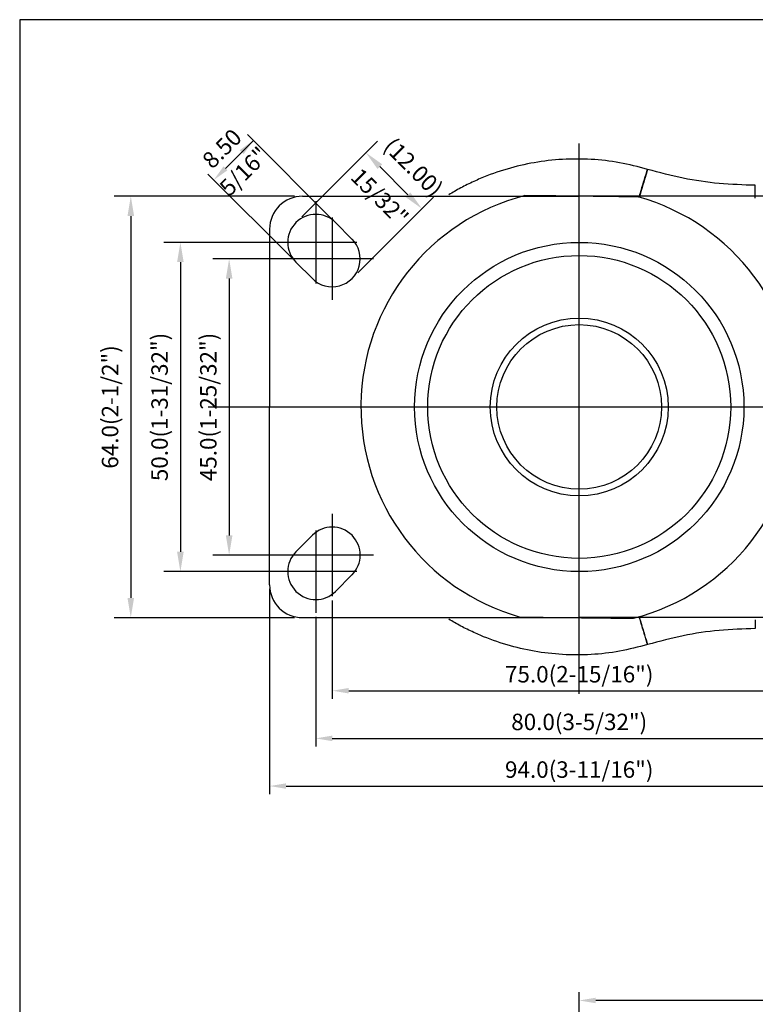
# Model space of a CAD drawing. Extents: x 11821 to 12397, y 1720 to 2164.
# Drawn here: x 11839 to 11951, y 2015 to 2164 of the extents above; entities that cross this region are included whole.
import ezdxf
from ezdxf.enums import TextEntityAlignment as Align

# ---------------------------------------------------------------- set-up
doc = ezdxf.new("R2010")
doc.units = 0
doc.linetypes.add('CENTER', pattern=[50.8, 31.75, -6.35, 6.35, -6.35])
doc.layers.get('0').update_dxf_attribs({"linetype": 'CONTINUOUS'})
doc.layers.get('DEFPOINTS').update_dxf_attribs({"linetype": 'CONTINUOUS'})
doc.layers.add('3', color=3, linetype='CONTINUOUS')
doc.layers.add('DIM', color=4, linetype='CONTINUOUS')
doc.styles.add('ROMANS', font='romans.shx', dxfattribs={"height": 2.5})
doc.dimstyles.get("Standard").update_dxf_attribs({"dimtxt": 2.5, "dimasz": 2.5, "dimexe": 1.25, "dimexo": 0.625, "dimtad": 1, "dimzin": 0, "dimdsep": 46, "dimlunit": 6, "dimtxsty": 'ROMANS', "dimcen": -2.5, "dimclrd": 4, "dimclre": 4, "dimclrt": 7, "dimadec": 0, "dimazin": 0, "dimtfac": 1, "dimtmove": 0, "dimatfit": 3, "dimfxl": 0, "dimtolj": 1, "dimtzin": 0, "dimarcsym": 0})

# ---------------------------------------------------------------- blocks, each defined once
blk = doc.blocks.new('*D146')
at = {"color": 4, "lineweight": -2}
for p, q in [((12144.16, 2125.4), (12127.26, 2125.4)), ((12129.76, 2122.4), (12129.76, 2083.4)), ((12144.16, 2080.4), (12127.26, 2080.4))]:
    blk.add_line(p, q, dxfattribs=at)
at = {"color": 4}
for points in [[(12129.26, 2122.4), (12130.26, 2122.4), (12129.76, 2125.4)], [(12129.26, 2083.4), (12130.26, 2083.4), (12129.76, 2080.4)]]:
    blk.add_solid(points, dxfattribs=at)
at = {"layer": 'DEFPOINTS', "color": 0}
for p in [(12145.41, 2125.4), (12129.76, 2080.4), (12145.41, 2080.4)]:
    blk.add_point(p, dxfattribs=at)
at = {"color": 7, "insert": (12126.6, 2102.9), "char_height": 2.5, "attachment_point": 5, "rotation": 90, "style": 'ROMANS'}
blk.add_mtext('\\A1;45.0(1-25/32")', dxfattribs=at)
blk = doc.blocks.new('*D147')
at = {"color": 4, "lineweight": -2}
for p, q in [((12141.66, 2127.9), (12119.86, 2127.9)), ((12122.36, 2124.9), (12122.36, 2080.9)), ((12141.66, 2077.9), (12119.86, 2077.9))]:
    blk.add_line(p, q, dxfattribs=at)
at = {"color": 4}
for points in [[(12121.86, 2124.9), (12122.86, 2124.9), (12122.36, 2127.9)], [(12121.86, 2080.9), (12122.86, 2080.9), (12122.36, 2077.9)]]:
    blk.add_solid(points, dxfattribs=at)
at = {"layer": 'DEFPOINTS', "color": 0}
for p in [(12142.91, 2127.9), (12122.36, 2077.9), (12142.91, 2077.9)]:
    blk.add_point(p, dxfattribs=at)
at = {"color": 7, "insert": (12119.2, 2102.9), "char_height": 2.5, "attachment_point": 5, "rotation": 90, "style": 'ROMANS'}
blk.add_mtext('\\A1;50.0(1-31/32")', dxfattribs=at)
blk = doc.blocks.new('*D148')
at = {"color": 4, "lineweight": -2}
for p, q in [((12139.66, 2134.9), (12112.33, 2134.9)), ((12114.83, 2131.9), (12114.83, 2073.9)), ((12139.66, 2070.9), (12112.33, 2070.9))]:
    blk.add_line(p, q, dxfattribs=at)
at = {"color": 4}
for points in [[(12114.33, 2131.9), (12115.33, 2131.9), (12114.83, 2134.9)], [(12114.33, 2073.9), (12115.33, 2073.9), (12114.83, 2070.9)]]:
    blk.add_solid(points, dxfattribs=at)
at = {"layer": 'DEFPOINTS', "color": 0}
for p in [(12140.91, 2134.9), (12114.83, 2070.9), (12140.91, 2070.9)]:
    blk.add_point(p, dxfattribs=at)
at = {"color": 7, "insert": (12111.68, 2102.9), "char_height": 2.5, "attachment_point": 5, "rotation": 90, "style": 'ROMANS'}
blk.add_mtext('\\A1;64.0(2-1/2")', dxfattribs=at)
blk = doc.blocks.new('A$C0CCC43C7')
at = {"color": 4}
for p, q in [((-42.121, 28.886), (-30.621, 40.386)), ((-26, 32.229), (-30.268, 36.497)), ((-33.611, 20.376), (-22.111, 31.876))]:
    blk.add_line(p, q, dxfattribs=at)
for p, q in [((-42, 32), (0, 32)), ((42, 32), (0, 32)), ((-47, 27), (-47, 0)), ((-36.995, 28.005), (-34.495, 25.505)), ((36.995, 28.005), (34.495, 25.505)), ((47, 27), (47, 0)), ((-43.005, 21.995), (-40.505, 19.495)), ((43.005, 21.995), (40.505, 19.495)), ((-47, -27), (-47, 0)), ((47, -27), (47, 0)), ((-43.005, -21.995), (-40.505, -19.495)), ((43.005, -21.995), (40.505, -19.495)), ((-36.995, -28.005), (-34.495, -25.505)), ((36.995, -28.005), (34.495, -25.505)), ((-42, -32), (0, -32)), ((42, -32), (0, -32))]:
    blk.add_line(p, q)
at = {"color": 4, "linetype": 'CENTER'}
for p, q in [((-40, 31.25), (-40, 18.75)), ((40, 31.25), (40, 18.75)), ((-37.5, 28.75), (-37.5, 16.25)), ((37.5, 28.75), (37.5, 16.25)), ((-33.75, 25), (-46.25, 25)), ((46.25, 25), (33.75, 25)), ((-31.25, 22.5), (-43.75, 22.5)), ((43.75, 22.5), (31.25, 22.5)), ((-37.5, -16.25), (-37.5, -28.75)), ((37.5, -16.25), (37.5, -28.75)), ((-40, -18.75), (-40, -31.25)), ((40, -18.75), (40, -31.25)), ((-31.25, -22.5), (-43.75, -22.5)), ((43.75, -22.5), (31.25, -22.5)), ((-33.75, -25), (-46.25, -25)), ((46.25, -25), (33.75, -25))]:
    blk.add_line(p, q, dxfattribs=at)
for radius in [25, 23, 13.5, 12.5]:
    blk.add_circle((0, 0), radius)
for centre, radius, start, end in [((-42, 27), 5, 90, 180), ((42, 27), 5, 0, 90), ((-40, 25), 4.25, 45, 225), ((40, 25), 4.25, 315, 135), ((-37.5, 22.5), 4.25, 225, 45), ((37.5, 22.5), 4.25, 135, 315), ((-37.5, -22.5), 4.25, 315, 135), ((37.5, -22.5), 4.25, 45, 225), ((-40, -25), 4.25, 135, 315), ((40, -25), 4.25, 225, 45), ((-42, -27), 5, 180, 270), ((42, -27), 5, 270, 0)]:
    blk.add_arc(centre, radius, start, end)
at = {"color": 4}
for points in [[(-29.914, 36.851), (-30.621, 36.144), (-32.389, 38.619)], [(-25.646, 32.583), (-26.354, 31.876), (-23.879, 30.108)]]:
    blk.add_solid(points, dxfattribs=at)
at = {"layer": 'DIM', "color": 4}
for p, q in [((-53.712, 36.234), (-49.469, 40.477)), ((-37.437, 28.444), (-50.353, 41.36)), ((-43.447, 22.434), (-56.363, 35.35)), ((-47, -27.628), (-47, -58.822)), ((47, -27.628), (47, -58.822)), ((-37.5, -29.378), (-37.5, -44.346)), ((37.5, -29.378), (37.5, -44.346)), ((-40, -31.878), (-40, -51.584)), ((40, -31.878), (40, -51.584)), ((-35, -43.096), (35, -43.096)), ((-37.5, -50.334), (37.5, -50.334)), ((-44.5, -57.572), (44.5, -57.572))]:
    blk.add_line(p, q, dxfattribs=at)
for points in [[(-51.531, 39.003), (-50.942, 38.414), (-49.469, 40.477)], [(-54.006, 36.529), (-53.417, 35.939), (-55.479, 34.466)], [(-35, -42.679), (-35, -43.513), (-37.5, -43.096)], [(35, -42.679), (35, -43.513), (37.5, -43.096)], [(-37.5, -49.918), (-37.5, -50.751), (-40, -50.334)], [(37.5, -49.918), (37.5, -50.751), (40, -50.334)], [(-44.5, -57.156), (-44.5, -57.989), (-47, -57.572)], [(44.5, -57.156), (44.5, -57.989), (47, -57.572)]]:
    blk.add_solid(points, dxfattribs=at)
at = {"layer": 'DIM', "color": 7, "style": 'ROMANS'}
for s, rotation, p in [('8.50', 45, (-53.358, 38.355)), ('(12.00)', 315, (-26.05, 35.527)), ('5/16"', 45, (-50.023, 34.911)), ('15/32"', 315, (-31.179, 31.016))]:
    blk.add_text(s, height=2.5, rotation=rotation, dxfattribs=at).set_placement(p, align=Align.CENTER)
for s, p in [('75.0(2-15/16")', (0, -41.846)), ('80.0(3-5/32")', (0, -49.084)), ('94.0(3-11/16")', (0, -56.322))]:
    blk.add_text(s, height=2.5, dxfattribs=at).set_placement(p, align=Align.CENTER)
for base, p1, p2, text, picture, middle in [((-68.077, -32.003), (-42, 31.997), (-42, -32.003), '64.0(2-1/2")', '*D148', (-71.232, -0.003)), ((-60.55, -25.003), (-40, 24.997), (-40, -25.003), '50.0(1-31/32")', '*D147', (-63.705, -0.003)), ((-53.148, -22.503), (-37.5, 22.497), (-37.5, -22.503), '45.0(1-25/32")', '*D146', (-56.303, -0.003))]:
    dim = blk.add_linear_dim(base=base, p1=p1, p2=p2, angle=90, text=text, dimstyle='Standard', override={"dimscale": 2, "dimtxt": 4, "dimasz": 1.5, "dimlunit": 2, "dimadec": 4})
    dim.commit()
    dim.dimension.update_dxf_attribs({"geometry": picture, "text_midpoint": middle, "insert": (-12182.907, -2102.902)})

msp = doc.modelspace()

# ---------------------------------------------------------------- linework, layer by layer
at = {"color": 4}
for p, q in [((11923.88, 2062.016), (11923.88, 2145.59)), ((11867.541, 2105.579), (12036.847, 2105.579)), ((11923.88, 2005.383), (11923.88, 2016.69)), ((12023.926, 2015.44), (11926.38, 2015.44))]:
    msp.add_line(p, q, dxfattribs=at)
for radius in [13.5, 12.5]:
    msp.add_circle((11923.88, 2105.579), radius)
for start, end in [(104.4029, 254.28805), (284.4029, 74.28805)]:
    msp.add_arc((11923.88, 2105.579), 33.138, start, end)
for points, knots in [([(11934.248, 2141.667), (11932.841, 2142.036), (11930.03, 2142.775), (11925.692, 2143.252), (11921.345, 2143.26), (11917.061, 2142.762), (11912.875, 2141.782), (11909.498, 2140.577), (11906.868, 2139.362), (11905.28, 2138.538), (11904.38, 2137.979), (11904.103, 2137.807)], [0, 0, 0, 0, 0.1393639, 0.2784073, 0.4171303, 0.555533, 0.690937, 0.8286579, 0.8984168, 0.9687557, 1, 1, 1, 1]), ([(11932.958, 2137.413), (11933.048, 2137.712), (11933.273, 2138.46), (11933.58, 2139.481), (11933.869, 2140.435), (11934.082, 2141.136), (11934.219, 2141.584), (11934.239, 2141.639), (11934.248, 2141.667)], [0, 0, 0, 0, 0.1181794, 0.2950349, 0.4718902, 0.6483457, 0.8241724, 1, 1, 1, 1]), ([(11934.269, 2141.661), (11934.259, 2141.633), (11934.24, 2141.578), (11934.102, 2141.129), (11933.889, 2140.429), (11933.601, 2139.474), (11933.293, 2138.452), (11933.069, 2137.702), (11932.978, 2137.401)], [0, 0, 0, 0, 0.1757083, 0.3514158, 0.5277513, 0.7044866, 0.8812221, 1, 1, 1, 1]), ([(11950.612, 2139.238), (11948.779, 2139.298), (11945.105, 2139.418), (11939.624, 2140.228), (11936.057, 2141.182), (11934.269, 2141.661)], [0, 0, 0, 0, 0.3317628, 0.6650961, 1, 1, 1, 1]), ([(11950.603, 2137.276), (11950.604, 2137.325), (11950.607, 2138.057), (11950.61, 2138.932), (11950.611, 2139.136), (11950.612, 2139.238)], [0, 0, 0, 0, 0.0351039, 0.5184922, 1, 1, 1, 1]), ([(11932.854, 2137.479), (11930.244, 2137.508), (11926.3, 2137.553), (11920.561, 2137.619), (11917.433, 2137.655), (11915.637, 2137.675)], [0, 0, 0, 0, 0.4548291, 0.6871484, 1, 1, 1, 1]), ([(11934.248, 2069.491), (11932.841, 2069.122), (11930.03, 2068.383), (11925.692, 2067.906), (11921.345, 2067.898), (11917.061, 2068.396), (11912.875, 2069.376), (11909.498, 2070.581), (11906.868, 2071.796), (11905.28, 2072.62), (11904.38, 2073.179), (11904.103, 2073.351)], [0, 0, 0, 0, 0.1393639, 0.2784073, 0.4171303, 0.555533, 0.690937, 0.8286579, 0.8984168, 0.9687557, 1, 1, 1, 1]), ([(11914.906, 2073.679), (11915.756, 2073.67), (11919.186, 2073.631), (11924.925, 2073.565), (11929.813, 2073.509), (11932.123, 2073.483)], [0, 0, 0, 0, 0.1480808, 0.5976009, 1, 1, 1, 1]), ([(11932.958, 2073.746), (11933.048, 2073.446), (11933.273, 2072.698), (11933.58, 2071.678), (11933.869, 2070.723), (11934.082, 2070.023), (11934.219, 2069.574), (11934.239, 2069.519), (11934.248, 2069.491)], [0, 0, 0, 0, 0.1181794, 0.2950349, 0.4718902, 0.6483457, 0.8241724, 1, 1, 1, 1]), ([(11934.269, 2069.497), (11934.259, 2069.525), (11934.24, 2069.58), (11934.102, 2070.029), (11933.889, 2070.729), (11933.601, 2071.684), (11933.293, 2072.706), (11933.069, 2073.456), (11932.978, 2073.757)], [0, 0, 0, 0, 0.1757083, 0.3514158, 0.5277513, 0.7044866, 0.8812221, 1, 1, 1, 1]), ([(11950.606, 2073.272), (11950.608, 2072.865), (11950.611, 2072.2), (11950.611, 2072.022), (11950.612, 2071.92)], [0.15862412, 0.15862412, 0.15862412, 0.15862412, 0.51849217, 1, 1, 1, 1]), ([(11950.612, 2071.92), (11948.779, 2071.86), (11945.105, 2071.74), (11939.624, 2070.93), (11936.057, 2069.976), (11934.269, 2069.497)], [0, 0, 0, 0, 0.3317628, 0.6650961, 1, 1, 1, 1])]:
    msp.add_open_spline(points, degree=3, knots=knots)
for points in [[(11934.269, 2141.661), (11934.248, 2141.667)], [(11934.269, 2069.497), (11934.248, 2069.491)]]:
    msp.add_open_spline(points, degree=1)
msp.add_solid([(11926.38, 2015.856), (11926.38, 2015.023), (11923.88, 2015.44)], dxfattribs=at)
at = {"layer": '3', "color": 3}
for p, q in [((11838.937, 2164.393), (11838.937, 1781.393)), ((12390.937, 2164.393), (11838.937, 2164.393))]:
    msp.add_line(p, q, dxfattribs=at)

# ---------------------------------------------------------------- block references
msp.add_blockref('A$C0CCC43C7', (11923.88, 2105.579))

doc.saveas('drawing.dxf')
